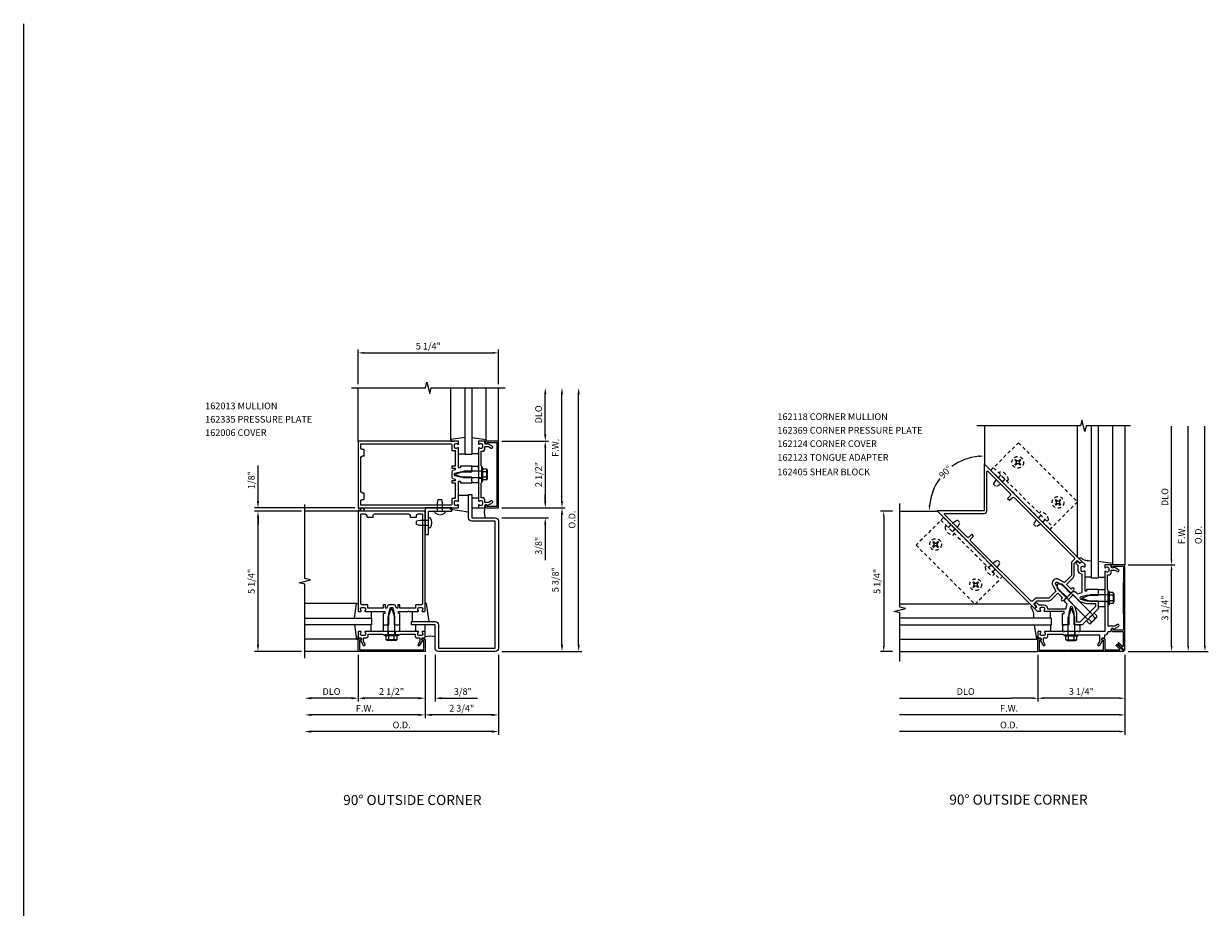
# Model space of a CAD drawing. Extents: x 0 to 103, y 0 to 66.
# Drawn here: x 0 to 44, y 33 to 66 of the extents above; entities that cross this region are included whole.
import ezdxf
from ezdxf.enums import TextEntityAlignment as Align

# ---------------------------------------------------------------- set-up
doc = ezdxf.new("R2010")
doc.units = 0
doc.header["$LTSCALE"] = 0.5
doc.header["$MEASUREMENT"] = 0
doc.linetypes.add('HIDDEN', pattern=[0.375, 0.25, -0.125])
doc.layers.get('0').update_dxf_attribs({"linetype": 'CONTINUOUS'})
doc.layers.get('Defpoints').update_dxf_attribs({"linetype": 'CONTINUOUS'})
for name, color, linetype in [('PART_NUMBERS', 6, 'CONTINUOUS'), ('R-ANNO-DIMS', 3, 'CONTINUOUS'), ('R-SWTS-DET1', 1, 'CONTINUOUS'), ('R-SWTS-DET2', 4, 'CONTINUOUS'), ('R-SWTS-DET3', 5, 'CONTINUOUS')]:
    doc.layers.add(name, color=color, linetype=linetype)
doc.styles.get("Standard").update_dxf_attribs({"font": 'arial.ttf'})
doc.dimstyles.get("Standard").update_dxf_attribs({"dimtxt": 0.18, "dimasz": 0.18, "dimexe": 0.18, "dimexo": 0.0625, "dimgap": 0.09, "dimtad": 0, "dimtih": 1, "dimtoh": 1, "dimdec": 4, "dimzin": 0, "dimdsep": 46, "dimtxsty": 'Standard', "dimcen": 0.09, "dimadec": 0, "dimazin": 0, "dimtfac": 1, "dimtdec": 4, "dimtofl": 0, "dimtmove": 0, "dimatfit": 3, "dimfxl": 1, "dimtolj": 1, "dimtzin": 0, "dimarcsym": 0})

# ---------------------------------------------------------------- blocks, each defined once
blk = doc.blocks.new('*D1')
at = {"layer": 'Defpoints', "color": 0, "linetype": 'ByBlock', "transparency": 16777216}
for p in [(17.769, 53.834), (12.519, 52.531), (17.769, 52.531)]:
    blk.add_point(p, dxfattribs=at)
at = {"layer": 'R-ANNO-DIMS', "color": 0, "linetype": 'ByBlock', "lineweight": -2, "transparency": 16777216}
for p, q in [((12.519, 52.656), (12.519, 53.959)), ((12.719, 53.834), (17.569, 53.834)), ((17.769, 52.656), (17.769, 53.959))]:
    blk.add_line(p, q, dxfattribs=at)
at = {"layer": 'R-ANNO-DIMS', "color": 0, "linetype": 'ByBlock', "transparency": 16777216}
for points in [[(12.719, 53.868), (12.719, 53.801), (12.519, 53.834)], [(17.569, 53.868), (17.569, 53.801), (17.769, 53.834)]]:
    blk.add_solid(points, dxfattribs=at)
at = {"layer": 'R-ANNO-DIMS', "color": 0, "linetype": 'ByBlock', "transparency": 16777216, "insert": (15.144, 54.084), "char_height": 0.25, "attachment_point": 5}
blk.add_mtext('\\A1;5 1/4"', dxfattribs=at)

msp = doc.modelspace()

# ---------------------------------------------------------------- linework, layer by layer
msp.add_line((0, 0), (0, 66.156201))
at = {"layer": 'R-ANNO-DIMS', "linetype": 'ByBlock'}
for p, q in [((19.51863, 50.78052), (19.51863, 52.280525)), ((20.14363, 48.28052), (20.14363, 52.28052)), ((20.76863, 42.90552), (20.76863, 52.28052)), ((42.95708, 46.104378), (42.95708, 51.084042)), ((43.58208, 42.85552), (43.58208, 51.084042)), ((44.20708, 42.85552), (44.20708, 51.084042)), ((17.89363, 50.53052), (19.64363, 50.53052)), ((17.89363, 50.53052), (19.64363, 50.53052)), ((19.51863, 50.28052), (19.51863, 48.28052)), ((8.76863, 48.28052), (8.76863, 49.613854)), ((19.51863, 48.28052), (19.51863, 48.53052)), ((12.39363, 48.03052), (8.64363, 48.03052)), ((10.39363, 47.90552), (8.64363, 47.90552)), ((10.39363, 47.90552), (8.64363, 47.90552)), ((17.893614, 48.03052), (20.268614, 48.03052)), ((17.89363, 48.03052), (19.64363, 48.03052)), ((17.89363, 48.03052), (19.64363, 48.03052)), ((17.89363, 48.03052), (20.26863, 48.03052)), ((32.517426, 47.905528), (32.060041, 47.905528)), ((8.76863, 42.90552), (8.76863, 47.65552)), ((8.76863, 47.65552), (8.76863, 47.40552)), ((17.893614, 47.65552), (19.64363, 47.65552)), ((20.143614, 42.90552), (20.143614, 47.78052)), ((32.185041, 47.705528), (32.185041, 42.854378)), ((19.51863, 47.40552), (19.51863, 46.072187)), ((41.333222, 45.904378), (43.08208, 45.904378)), ((41.333231, 45.904369), (43.08208, 45.904369)), ((42.95708, 42.85552), (42.95708, 45.704369)), ((10.39363, 42.65552), (8.64363, 42.65552)), ((17.893614, 42.65552), (20.268614, 42.65552)), ((17.89363, 42.65552), (20.89363, 42.65552)), ((32.519529, 42.654378), (32.060041, 42.654378)), ((41.33208, 42.65552), (44.33208, 42.65552)), ((41.33208, 42.65552), (43.70708, 42.65552)), ((41.33208, 42.65552), (43.08208, 42.65552)), ((12.51863, 42.53052), (12.51863, 40.78052)), ((12.51863, 42.53052), (12.51863, 40.78052)), ((15.018614, 42.53052), (15.018614, 40.78052)), ((15.01863, 42.53052), (15.01863, 40.15552)), ((15.01863, 42.53052), (15.01863, 40.78052)), ((15.01863, 42.53052), (15.01863, 40.15552)), ((15.393614, 42.53052), (15.393614, 40.78052)), ((17.76863, 42.53052), (17.76863, 39.53052)), ((17.76863, 42.53052), (17.76863, 40.15552)), ((37.958222, 42.529378), (37.958222, 40.78052)), ((37.958231, 42.529369), (37.958231, 40.78052)), ((41.20708, 42.53052), (41.20708, 40.78052)), ((41.20708, 42.53052), (41.20708, 39.53052)), ((41.20708, 42.53052), (41.20708, 40.15552)), ((12.26863, 40.90552), (10.768625, 40.90552)), ((14.76863, 40.90552), (12.76863, 40.90552)), ((14.768614, 40.90552), (14.518614, 40.90552)), ((15.643614, 40.90552), (16.976947, 40.90552)), ((32.779595, 40.90552), (36.957647, 40.90552)), ((37.758222, 40.90552), (36.957647, 40.90552)), ((41.00708, 40.90552), (38.158231, 40.90552)), ((14.76863, 40.28052), (10.76863, 40.28052)), ((17.51863, 40.28052), (15.26863, 40.28052)), ((41.00708, 40.28052), (32.779595, 40.28052)), ((17.51863, 39.65552), (10.76863, 39.65552)), ((41.00708, 39.65552), (32.779595, 39.65552))]:
    msp.add_line(p, q, dxfattribs=at)
for start, end in [(95.5850588, 126.2427437), (143.7572563, 174.4149412)]:
    msp.add_arc((35.942082, 47.920518), 2.052565, start, end, dxfattribs=at)
for points in [[(19.476963, 52.280525), (19.560296, 52.280525), (19.51863, 52.530525)], [(20.101963, 52.28052), (20.185296, 52.28052), (20.14363, 52.53052)], [(20.726963, 52.28052), (20.810296, 52.28052), (20.76863, 52.53052)], [(19.476963, 50.78052), (19.560296, 50.78052), (19.51863, 50.53052)], [(19.476963, 50.28052), (19.560296, 50.28052), (19.51863, 50.53052)], [(35.740695, 49.996633), (35.743943, 49.930045), (35.942082, 49.973083)], [(8.726963, 48.28052), (8.810296, 48.28052), (8.76863, 48.03052)], [(8.726963, 47.65552), (8.810296, 47.65552), (8.76863, 47.90552)], [(8.726963, 47.65552), (8.810296, 47.65552), (8.76863, 47.90552)], [(19.476963, 48.28052), (19.560296, 48.28052), (19.51863, 48.03052)], [(19.476963, 48.28052), (19.560296, 48.28052), (19.51863, 48.03052)], [(20.101947, 47.78052), (20.18528, 47.78052), (20.143614, 48.03052)], [(20.101963, 48.28052), (20.185296, 48.28052), (20.14363, 48.03052)], [(32.151708, 47.705528), (32.218374, 47.705528), (32.185041, 47.905528)], [(33.932555, 48.118657), (33.865967, 48.121905), (33.889517, 47.920518)], [(19.476963, 47.40552), (19.560296, 47.40552), (19.51863, 47.65552)], [(42.923746, 46.104378), (42.990413, 46.104378), (42.95708, 45.904378)], [(42.923746, 45.704369), (42.990413, 45.704369), (42.95708, 45.904369)], [(8.726963, 42.90552), (8.810296, 42.90552), (8.76863, 42.65552)], [(20.101947, 42.90552), (20.18528, 42.90552), (20.143614, 42.65552)], [(20.726963, 42.90552), (20.810296, 42.90552), (20.76863, 42.65552)], [(32.151708, 42.854378), (32.218374, 42.854378), (32.185041, 42.654378)], [(42.923746, 42.85552), (42.990413, 42.85552), (42.95708, 42.65552)], [(43.548746, 42.85552), (43.615413, 42.85552), (43.58208, 42.65552)], [(44.173746, 42.85552), (44.240413, 42.85552), (44.20708, 42.65552)], [(10.768625, 40.947187), (10.768625, 40.863854), (10.518625, 40.90552)], [(12.26863, 40.947187), (12.26863, 40.863854), (12.51863, 40.90552)], [(12.76863, 40.947187), (12.76863, 40.863854), (12.51863, 40.90552)], [(14.768614, 40.947187), (14.768614, 40.863854), (15.018614, 40.90552)], [(14.76863, 40.947187), (14.76863, 40.863854), (15.01863, 40.90552)], [(15.643614, 40.947187), (15.643614, 40.863854), (15.393614, 40.90552)], [(37.758222, 40.938854), (37.758222, 40.872187), (37.958222, 40.90552)], [(38.158231, 40.938854), (38.158231, 40.872187), (37.958231, 40.90552)], [(41.00708, 40.938854), (41.00708, 40.872187), (41.20708, 40.90552)], [(10.76863, 40.322187), (10.76863, 40.238854), (10.51863, 40.28052)], [(14.76863, 40.322187), (14.76863, 40.238854), (15.01863, 40.28052)], [(15.26863, 40.322187), (15.26863, 40.238854), (15.01863, 40.28052)], [(17.51863, 40.322187), (17.51863, 40.238854), (17.76863, 40.28052)], [(41.00708, 40.313854), (41.00708, 40.247187), (41.20708, 40.28052)], [(10.76863, 39.697187), (10.76863, 39.613854), (10.51863, 39.65552)], [(17.51863, 39.697187), (17.51863, 39.613854), (17.76863, 39.65552)], [(41.00708, 39.688854), (41.00708, 39.622187), (41.20708, 39.65552)]]:
    msp.add_solid(points, dxfattribs=at)
at = {"layer": 'R-SWTS-DET1'}
for p, q in [((12.51863, 50.53052), (12.51863, 52.53052)), ((17.76863, 50.53052), (17.76863, 52.53052)), ((35.957072, 51.106596), (35.957072, 49.673295)), ((41.208222, 51.106276), (41.208222, 45.904378)), ((17.01863, 49.53102), (17.01863, 49.59352)), ((17.01863, 49.41352), (17.14363, 49.41352)), ((17.14363, 49.03052), (17.14363, 49.53052)), ((17.01863, 49.14752), (17.14363, 49.14752)), ((17.01863, 48.96752), (17.01863, 49.03002)), ((12.51863, 47.90552), (10.51863, 47.90552)), ((32.786907, 47.905528), (34.189305, 47.905528)), ((40.704212, 45.844388), (40.704212, 45.824388)), ((41.208212, 45.904388), (40.764212, 45.904388)), ((40.784212, 45.824388), (40.784212, 45.854388)), ((40.784212, 45.854388), (41.158212, 45.854388)), ((41.158212, 45.854388), (41.148212, 44.654388)), ((41.208212, 42.711814), (41.208212, 45.904388)), ((40.207072, 44.968528), (40.207072, 44.906028)), ((40.457072, 44.968528), (40.457072, 44.906028)), ((40.458222, 44.787378), (40.583222, 44.787378)), ((40.582072, 44.905528), (40.582072, 44.405528)), ((40.207072, 44.405028), (40.207072, 44.342528)), ((40.457072, 44.405028), (40.457072, 44.342528)), ((40.458222, 44.521378), (40.583222, 44.521378)), ((41.148212, 44.654388), (41.158212, 43.454388)), ((38.894072, 43.655528), (38.956572, 43.655528)), ((39.457572, 43.655528), (39.520072, 43.655528)), ((40.704212, 43.484388), (40.704212, 43.464388)), ((40.784212, 43.454388), (40.784212, 43.484388)), ((41.158212, 43.454388), (40.784212, 43.454388)), ((12.51863, 42.65552), (12.51863, 43.09952)), ((12.59863, 43.07952), (12.56863, 43.07952)), ((12.56863, 43.07952), (12.56863, 42.71552)), ((12.57863, 43.15952), (12.59863, 43.15952)), ((13.51813, 43.40552), (13.45563, 43.40552)), ((14.01863, 43.28052), (13.51863, 43.28052)), ((13.63563, 43.40552), (13.63563, 43.28052)), ((13.90163, 43.40552), (13.90163, 43.28052)), ((14.08163, 43.40552), (14.01913, 43.40552)), ((14.93863, 43.15952), (14.95863, 43.15952)), ((14.96863, 43.07952), (14.93863, 43.07952)), ((14.96863, 42.71552), (14.96863, 43.07952)), ((15.01863, 43.09952), (15.01863, 42.65552)), ((38.894072, 43.405528), (38.956572, 43.405528)), ((39.020482, 43.078218), (39.020482, 43.096923)), ((39.075222, 43.404378), (39.075222, 43.279378)), ((39.341222, 43.404378), (39.341222, 43.279378)), ((39.457572, 43.405528), (39.520072, 43.405528)), ((40.764212, 43.404388), (41.148212, 43.404388)), ((41.148212, 43.404388), (41.148212, 42.856667)), ((12.51863, 42.65552), (10.51863, 42.65552)), ((15.01863, 42.65552), (12.51863, 42.65552)), ((12.56863, 42.71552), (14.96863, 42.71552)), ((32.786587, 42.654378), (37.958222, 42.654378)), ((40.956999, 42.926814), (41.182605, 42.701208)), ((41.122605, 42.846061), (40.999425, 42.969241))]:
    msp.add_line(p, q, dxfattribs=at)
for points in [[(12.26863, 52.53052), (15.037749, 52.53052), (15.090669, 52.742773), (15.19659, 52.317948), (15.24959, 52.53052), (18.01863, 52.53052)], [(41.41958, 51.106276), (39.757999, 51.106276), (39.705078, 50.894024), (39.599158, 51.318848), (39.546237, 51.106596), (35.671237, 51.106596)], [(10.51863, 42.40552), (10.51863, 45.17464), (10.306378, 45.22756), (10.731202, 45.333481), (10.51863, 45.386481), (10.51863, 48.15552)], [(32.786587, 42.276549), (32.786587, 44.104601), (32.574335, 44.157522), (32.999159, 44.263442), (32.786907, 44.316363), (32.786907, 48.191363)]]:
    msp.add_lwpolyline(points, dxfattribs=at)
for points in [[(16.34463, 49.58352), (16.34463, 49.54352, -0.414213562), (16.33463, 49.53352), (16.27863, 49.53352, -0.414213562), (16.26863, 49.54352), (16.26863, 49.89052), (16.25363, 49.90552), (16.26863, 49.92052), (16.26863, 50.27252, 0.669376495), (16.242988, 50.283092, -0.199772927), (16.179138, 50.25652), (16.16863, 50.25652, -0.414213562), (16.11863, 50.30652), (16.11863, 50.39452, -0.414213562), (16.16863, 50.44452), (16.179138, 50.44452, -0.199772927), (16.242988, 50.417949, 0.669376495), (16.26863, 50.42852), (16.26863, 50.51052, 0.414213562), (16.24863, 50.53052), (12.51863, 50.53052), (12.51863, 48.03052), (16.24863, 48.03052, 0.414213562), (16.26863, 48.05052), (16.26863, 48.13252, 0.669376495), (16.242988, 48.143092, -0.199772927), (16.179138, 48.11652), (16.16863, 48.11652, -0.414213562), (16.11863, 48.16652), (16.11863, 48.25452, -0.414213562), (16.16863, 48.30452), (16.179138, 48.30452, -0.199772927), (16.242988, 48.277949, 0.669376495), (16.26863, 48.28852), (16.26863, 48.64052), (16.25363, 48.65552), (16.26863, 48.67052), (16.26863, 49.01752, -0.414213562), (16.27863, 49.02752), (16.33463, 49.02752, -0.414213562), (16.34463, 49.01752), (16.34463, 48.97752, 0.414213562), (16.35463, 48.96752), (16.76863, 48.96752), (16.76863, 49.00752), (16.78363, 49.02252), (16.76863, 49.03752), (16.76863, 49.11052), (16.78363, 49.12552), (16.76863, 49.14052), (16.76863, 49.18052), (16.33863, 49.18052), (16.140865, 49.233511, -0.339454259), (16.11863, 49.262489), (16.11863, 49.298552, -0.339454259), (16.140865, 49.32753), (16.33863, 49.38052), (16.76863, 49.38052), (16.76863, 49.42052), (16.78363, 49.43552), (16.76863, 49.45052), (16.76863, 49.52352), (16.78363, 49.53852), (16.76863, 49.55352), (16.76863, 49.59352), (16.35463, 49.59352, 0.414213562)], [(16.01863, 48.98752, 0.414213562), (16.03863, 48.96752), (16.14363, 48.96752), (16.14363, 48.38552), (16.03863, 48.38552, 0.414213562), (16.01863, 48.36552), (16.01863, 48.16052, -0.414213562), (15.98863, 48.13052), (12.61863, 48.13052), (12.61863, 48.29052, -0.414213562), (12.67863, 48.35052), (12.73863, 48.35052), (12.73863, 48.58552), (12.67863, 48.58552, -0.414213562), (12.61863, 48.64552), (12.61863, 49.91552, -0.414213562), (12.67863, 49.97552), (12.73863, 49.97552), (12.73863, 50.21052), (12.67863, 50.21052, -0.414213562), (12.61863, 50.27052), (12.61863, 50.43052), (15.98863, 50.43052, -0.414213562), (16.01863, 50.40052), (16.01863, 50.19552, 0.414213562), (16.03863, 50.17552), (16.14363, 50.17552), (16.14363, 49.59352), (16.03863, 49.59352, 0.414213562), (16.01863, 49.57352), (16.01863, 49.53352, 0.414213562), (16.03863, 49.51352), (16.14363, 49.51352), (16.14363, 49.45768), (16.092748, 49.444046, 0.339454259), (16.01863, 49.347454), (16.01863, 49.213587, 0.339454259), (16.092748, 49.116995), (16.14363, 49.103361), (16.14363, 49.04752), (16.03863, 49.04752, 0.414213562), (16.01863, 49.02752)], [(17.25463, 50.21652), (17.25463, 50.33052), (17.389454, 50.33052), (17.49463, 50.269797, 1), (17.53463, 50.339079), (17.352001, 50.44452, -0.849090459), (17.25463, 50.46052), (17.25463, 50.50052, 0.414213562), (17.22463, 50.53052), (17.03863, 50.53052, 0.414213562), (17.01863, 50.51052), (17.01863, 50.42852, 0.669376495), (17.044271, 50.417949, -0.199772927), (17.108121, 50.44452), (17.11863, 50.44452, -0.414213562), (17.16863, 50.39452), (17.16863, 50.30652, -0.414213562), (17.11863, 50.25652), (17.108121, 50.25652, -0.199772927), (17.044271, 50.283092, 0.669376495), (17.01863, 50.27252), (17.01863, 49.50552), (17.00363, 49.49052), (17.01863, 49.47552), (17.01863, 49.08552), (17.00363, 49.07052), (17.01863, 49.05552), (17.01863, 48.28852, 0.669376495), (17.044271, 48.277949, -0.199772927), (17.108121, 48.30452), (17.11863, 48.30452, -0.414213562), (17.16863, 48.25452), (17.16863, 48.16652, -0.414213562), (17.11863, 48.11652), (17.108121, 48.11652, -0.199772927), (17.044271, 48.143092, 0.669376495), (17.01863, 48.13252), (17.01863, 48.05052, 0.414213562), (17.03863, 48.03052), (17.22463, 48.03052, 0.414213562), (17.25463, 48.06052), (17.25463, 48.10052, -0.849090459), (17.352001, 48.11652), (17.53463, 48.221961, 1), (17.49463, 48.291243), (17.389454, 48.23052), (17.25463, 48.23052), (17.25463, 48.34452, 0.414213562), (17.19463, 48.40452), (17.11863, 48.40452), (17.11863, 48.95552), (17.14363, 48.98052), (17.14363, 49.26552), (17.12863, 49.28052), (17.14363, 49.29552), (17.14363, 49.58052), (17.11863, 49.60552), (17.11863, 50.15652), (17.19463, 50.15652, 0.414213562)], [(17.70863, 48.08052), (17.34463, 48.08052), (17.34463, 48.11052, 1), (17.26463, 48.11052), (17.26463, 48.09052, 0.414213562), (17.32463, 48.03052), (17.76863, 48.03052), (17.76863, 50.53052), (17.32463, 50.53052, 0.414213562), (17.26463, 50.47052), (17.26463, 50.45052, 1), (17.34463, 50.45052), (17.34463, 50.48052), (17.70863, 50.48052)], [(37.833239, 44.261594), (37.882737, 44.311091, 0.414213562), (37.882737, 44.353518), (37.797884, 44.438371), (37.910016, 44.550503), (38.369226, 44.550503, 0.198912367), (38.439937, 44.579792), (38.702274, 44.842128), (38.876222, 44.66818), (38.840866, 44.632825, 1), (38.911577, 44.562114), (39.035321, 44.685858), (38.731265, 44.989914), (38.618362, 45.185468, -0.767326988), (38.677132, 45.244238), (38.872686, 45.131335), (39.176742, 44.827279), (39.300486, 44.951023, 1), (39.229775, 45.021734), (39.19442, 44.986378), (39.020472, 45.160327), (39.282808, 45.422663, 0.198912367), (39.312098, 45.493374), (39.312098, 45.952584), (39.42423, 46.064716), (39.509082, 45.979863, 0.414213562), (39.551509, 45.979863), (39.601006, 46.029361), (35.959143, 49.671224, 0.668178638), (35.942072, 49.664153), (35.942072, 47.920528), (34.198447, 47.920528, 0.668178638), (34.191376, 47.903457)], [(37.684747, 44.551508), (35.450289, 46.785965, -0.414213563), (35.450289, 46.870818), (35.549284, 46.969813), (35.478574, 47.040523), (35.379579, 46.941529, -0.414213562), (35.294726, 46.941529), (34.46694, 47.769315, -0.668178638), (34.488153, 47.820528), (35.942072, 47.820528, 0.414213562), (36.042072, 47.920528), (36.042072, 49.374447, -0.668178638), (36.093285, 49.39566), (36.921072, 48.567874, -0.414213563), (36.921072, 48.483021), (36.822077, 48.384026), (36.892787, 48.313316), (36.991782, 48.412311, -0.414213562), (37.076635, 48.412311), (39.311092, 46.177853, -0.414213563), (39.311092, 46.093), (39.212098, 45.994005), (39.212098, 45.493374), (38.949847, 45.231124), (38.739632, 45.352492, 0.767326988), (38.510109, 45.122968), (38.631476, 44.912753), (38.369226, 44.650503), (37.868595, 44.650503), (37.7696, 44.551508, -0.414213563)], [(16.76863, 48.53052), (16.76863, 47.65552), (17.643614, 47.65552, -0.414213562), (17.768614, 47.53052), (17.768614, 42.78052, -0.414213562), (17.643614, 42.65552), (15.518614, 42.65552, -0.414213562), (15.393614, 42.78052), (15.393614, 43.655505), (14.51863, 43.655505), (14.51863, 43.780505), (15.393614, 43.780505, -0.414213562), (15.518614, 43.655505), (15.518614, 42.78052), (17.643614, 42.78052), (17.643614, 47.53052), (16.76863, 47.53052, -0.414213562), (16.64363, 47.65552), (16.64363, 48.53052)], [(14.07163, 44.07952), (14.03163, 44.07952, -0.414213562), (14.02163, 44.08952), (14.02163, 44.14552, -0.414213562), (14.03163, 44.15552), (14.37863, 44.15552), (14.39363, 44.17052), (14.40863, 44.15552), (14.76063, 44.15552, 0.669376495), (14.771201, 44.181162, -0.199772927), (14.74463, 44.245012), (14.74463, 44.25552, -0.414213562), (14.79463, 44.30552), (14.88263, 44.30552, -0.414213562), (14.93263, 44.25552), (14.93263, 44.245012, -0.199772927), (14.906058, 44.181162, 0.669376495), (14.91663, 44.15552), (14.99863, 44.15552, 0.414213562), (15.01863, 44.17552), (15.01863, 47.90552), (12.51863, 47.90552), (12.51863, 44.17552, 0.414213562), (12.53863, 44.15552), (12.62063, 44.15552, 0.669376495), (12.631201, 44.181162, -0.199772927), (12.60463, 44.245012), (12.60463, 44.25552, -0.414213562), (12.65463, 44.30552), (12.74263, 44.30552, -0.414213562), (12.79263, 44.25552), (12.79263, 44.245012, -0.199772927), (12.766058, 44.181162, 0.669376495), (12.77663, 44.15552), (13.12863, 44.15552), (13.14363, 44.17052), (13.15863, 44.15552), (13.50563, 44.15552, -0.414213562), (13.51563, 44.14552), (13.51563, 44.08952, -0.414213562), (13.50563, 44.07952), (13.46563, 44.07952, 0.414213562), (13.45563, 44.06952), (13.45563, 43.65552), (13.49563, 43.65552), (13.51063, 43.64052), (13.52563, 43.65552), (13.59863, 43.65552), (13.61363, 43.64052), (13.62863, 43.65552), (13.66863, 43.65552), (13.66863, 44.08552), (13.721621, 44.283285, -0.339454259), (13.750598, 44.30552), (13.786661, 44.30552, -0.339454259), (13.815639, 44.283285), (13.86863, 44.08552), (13.86863, 43.65552), (13.90863, 43.65552), (13.92363, 43.64052), (13.93863, 43.65552), (14.01163, 43.65552), (14.02663, 43.64052), (14.04163, 43.65552), (14.08163, 43.65552), (14.08163, 44.06952, 0.414213562)], [(13.47563, 44.40552, 0.414213562), (13.45563, 44.38552), (13.45563, 44.28052), (12.87363, 44.28052), (12.87363, 44.38552, 0.414213562), (12.85363, 44.40552), (12.64863, 44.40552, -0.414213562), (12.61863, 44.43552), (12.61863, 47.80552), (12.77863, 47.80552, -0.414213562), (12.83863, 47.74552), (12.83863, 47.68552), (13.07363, 47.68552), (13.07363, 47.74552, -0.414213562), (13.13363, 47.80552), (14.40363, 47.80552, -0.414213562), (14.46363, 47.74552), (14.46363, 47.68552), (14.69863, 47.68552), (14.69863, 47.74552, -0.414213562), (14.75863, 47.80552), (14.91863, 47.80552), (14.91863, 44.43552, -0.414213562), (14.88863, 44.40552), (14.68363, 44.40552, 0.414213562), (14.66363, 44.38552), (14.66363, 44.28052), (14.08163, 44.28052), (14.08163, 44.38552, 0.414213562), (14.06163, 44.40552), (14.02163, 44.40552, 0.414213562), (14.00163, 44.38552), (14.00163, 44.28052), (13.945789, 44.28052), (13.932155, 44.331402, 0.339454259), (13.835563, 44.40552), (13.701697, 44.40552, 0.339454259), (13.605104, 44.331402), (13.59147, 44.28052), (13.53563, 44.28052), (13.53563, 44.38552, 0.414213562), (13.51563, 44.40552)], [(40.222072, 44.500528), (40.207072, 44.485528), (40.207072, 44.412528), (40.222072, 44.397528), (40.207072, 44.382528), (40.207072, 44.296325, -0.198912367), (40.166067, 44.19733), (39.936882, 43.968145), (39.894456, 43.968145), (39.894456, 43.925718), (39.66527, 43.696533, -0.198912367), (39.566275, 43.655528), (39.480072, 43.655528), (39.465072, 43.640528), (39.450072, 43.655528), (39.377072, 43.655528), (39.362072, 43.640528), (39.347072, 43.655528), (39.307072, 43.655528), (39.307072, 44.085528), (39.248629, 44.30364, 0.767326988), (39.165515, 44.30364), (39.107072, 44.085528), (39.107072, 43.655528), (39.067072, 43.655528), (39.052072, 43.640528), (39.037072, 43.655528), (38.964072, 43.655528), (38.949072, 43.640528), (38.934072, 43.655528), (38.877072, 43.655528), (38.877072, 44.069528, -0.414213562), (38.887072, 44.079528), (38.926305, 44.079528, 0.414213562), (38.936305, 44.089528), (38.936305, 44.145528, 0.414213562), (38.926305, 44.155528), (38.197305, 44.155528, -0.669376495), (38.186734, 44.181169, 0.199772927), (38.213305, 44.245019), (38.213305, 44.255528, 0.414213562), (38.163305, 44.305528), (38.075305, 44.305528, 0.414213562), (38.025305, 44.255528), (38.025305, 44.245019, 0.199772927), (38.051877, 44.181169, -0.669376495), (38.041305, 44.155528), (37.939305, 44.155528), (37.833239, 44.261594), (37.911021, 44.339376), (37.861524, 44.388873, -1), (37.932234, 44.459584), (37.98629, 44.405528), (38.163305, 44.405528, -0.414213562), (38.313305, 44.255528), (38.997332, 44.255528), (39.043999, 44.429692), (38.985823, 44.487868, -0.414213561), (38.985823, 44.629289), (39.233311, 44.876777, -0.414213562), (39.374732, 44.876777), (39.432908, 44.818601), (39.607072, 44.865268), (39.607072, 45.549295, -0.414213562), (39.457072, 45.699295), (39.457072, 45.87631), (39.403016, 45.930366, -1), (39.473727, 46.001076), (39.523224, 45.951579), (39.601006, 46.029361), (39.707072, 45.923295), (39.707072, 45.821295, -0.669376495), (39.681431, 45.810723, 0.199772927), (39.617581, 45.837295), (39.607072, 45.837295, 0.414213562), (39.557072, 45.787295), (39.557072, 45.699295, 0.414213562), (39.607072, 45.649295), (39.617581, 45.649295, 0.199772927), (39.681431, 45.675866, -0.669376495), (39.707072, 45.665295), (39.707072, 44.936295, 0.414213562), (39.717072, 44.926295), (39.773072, 44.926295, 0.414213562), (39.783072, 44.936295), (39.783072, 44.975528, -0.414213562), (39.793072, 44.985528), (40.207072, 44.985528), (40.207072, 44.928528), (40.222072, 44.913528), (40.207072, 44.898528), (40.207072, 44.825528), (40.222072, 44.810528), (40.207072, 44.795528), (40.207072, 44.755528), (39.777072, 44.755528), (39.55896, 44.697085, 0.767326988), (39.55896, 44.613971), (39.777072, 44.555528), (40.207072, 44.555528), (40.207072, 44.515528)], [(40.608222, 45.768378), (40.608222, 45.680378, -0.414213562), (40.558222, 45.630378), (40.547713, 45.630378, -0.199772927), (40.483863, 45.65695, 0.669376495), (40.458222, 45.646378), (40.458222, 44.879378), (40.443222, 44.864378), (40.458222, 44.849378), (40.458222, 44.459378), (40.443222, 44.444378), (40.458222, 44.429378), (40.458222, 43.404378), (39.433222, 43.404378), (39.418222, 43.419378), (39.403222, 43.404378), (39.013222, 43.404378), (38.998222, 43.419378), (38.983222, 43.404378), (38.216222, 43.404378, 0.669376495), (38.20565, 43.378737, -0.199772927), (38.232222, 43.314887), (38.232222, 43.304378, -0.414213562), (38.182222, 43.254378), (38.094222, 43.254378, -0.414213562), (38.044222, 43.304378), (38.044222, 43.314887, -0.199772927), (38.070793, 43.378737, 0.669376495), (38.060222, 43.404378), (37.978222, 43.404378, 0.414213562), (37.958222, 43.384378), (37.958222, 43.198378, 0.414213562), (37.988222, 43.168378), (38.028222, 43.168378, -0.849090459), (38.044222, 43.071008), (38.149663, 42.888378, 1), (38.218945, 42.928378), (38.158222, 43.033554), (38.158222, 43.168378), (38.272222, 43.168378, 0.414213562), (38.332222, 43.228378), (38.332222, 43.304378), (38.883222, 43.304378), (38.908222, 43.279378), (39.193222, 43.279378), (39.208222, 43.294378), (39.223222, 43.279378), (40.258222, 43.279378), (40.258222, 43.033554), (40.197499, 42.928378, 1), (40.266781, 42.888378), (40.372222, 43.071008, -0.849090459), (40.388222, 43.168378), (40.428222, 43.168378, 0.414213562), (40.458222, 43.198378), (40.458222, 43.279378, 0.414213562), (40.583222, 43.404378), (40.664222, 43.404378, 0.414213562), (40.694222, 43.434378), (40.694222, 43.474378, -0.849090459), (40.791592, 43.490378), (40.974222, 43.595819, 1), (40.934222, 43.665101), (40.829046, 43.604378), (40.583222, 43.604378), (40.583222, 44.639378), (40.568222, 44.654378), (40.583222, 44.669378), (40.583222, 44.954378), (40.558222, 44.979378), (40.558222, 45.530378), (40.634222, 45.530378, 0.414213562), (40.694222, 45.590378), (40.694222, 45.704378), (40.829046, 45.704378), (40.934222, 45.643655, 1), (40.974222, 45.712937), (40.791592, 45.818378, -0.849090459), (40.694222, 45.834378), (40.694222, 45.874378, 0.414213562), (40.664222, 45.904378), (40.478222, 45.904378, 0.414213562), (40.458222, 45.884378), (40.458222, 45.802378, 0.669376495), (40.483863, 45.791807, -0.199772927), (40.547713, 45.818378), (40.558222, 45.818378, -0.414213562)], [(14.70463, 43.16952), (14.81863, 43.16952), (14.81863, 43.034696), (14.757907, 42.92952, 1), (14.827189, 42.88952), (14.93263, 43.07215, -0.849090459), (14.94863, 43.16952), (14.98863, 43.16952, 0.414213562), (15.01863, 43.19952), (15.01863, 43.38552, 0.414213562), (14.99863, 43.40552), (14.91663, 43.40552, 0.669376495), (14.906058, 43.379879, -0.199772927), (14.93263, 43.316029), (14.93263, 43.30552, -0.414213562), (14.88263, 43.25552), (14.79463, 43.25552, -0.414213562), (14.74463, 43.30552), (14.74463, 43.316029, -0.199772927), (14.771201, 43.379879, 0.669376495), (14.76063, 43.40552), (13.99363, 43.40552), (13.97863, 43.42052), (13.96363, 43.40552), (13.57363, 43.40552), (13.55863, 43.42052), (13.54363, 43.40552), (12.77663, 43.40552, 0.669376495), (12.766058, 43.379879, -0.199772927), (12.79263, 43.316029), (12.79263, 43.30552, -0.414213562), (12.74263, 43.25552), (12.65463, 43.25552, -0.414213562), (12.60463, 43.30552), (12.60463, 43.316029, -0.199772927), (12.631201, 43.379879, 0.669376495), (12.62063, 43.40552), (12.53863, 43.40552, 0.414213562), (12.51863, 43.38552), (12.51863, 43.19952, 0.414213562), (12.54863, 43.16952), (12.58863, 43.16952, -0.849090459), (12.60463, 43.07215), (12.710071, 42.88952, 1), (12.779353, 42.92952), (12.71863, 43.034696), (12.71863, 43.16952), (12.83263, 43.16952, 0.414213562), (12.89263, 43.22952), (12.89263, 43.30552), (13.44363, 43.30552), (13.46863, 43.28052), (13.75363, 43.28052), (13.76863, 43.29552), (13.78363, 43.28052), (14.06863, 43.28052), (14.09363, 43.30552), (14.64463, 43.30552), (14.64463, 43.22952, 0.414213562)], [(38.038212, 43.158388, -1), (38.038212, 43.078388), (38.008212, 43.078388), (38.008212, 42.704388), (39.208212, 42.714388), (40.408212, 42.704388), (40.408212, 43.078388), (40.378212, 43.078388, -1), (40.378212, 43.158388), (40.398212, 43.158388, -0.414213562), (40.458212, 43.098388), (40.458212, 42.714388), (41.005933, 42.714388, 0.668178638), (41.016539, 42.739995), (40.893359, 42.863175, -1), (40.935786, 42.905601), (41.161392, 42.679995, -0.668178638), (41.150786, 42.654388), (37.958212, 42.654388), (37.958212, 43.098388, -0.414213562), (38.018212, 43.158388)]]:
    msp.add_lwpolyline(points, format="xyb", close=True, dxfattribs=at)
msp.add_lwpolyline([(39.407072, 44.098693), (39.341166, 44.344657), (39.091889, 44.593934), (39.268666, 44.770711), (39.517943, 44.521434), (39.763907, 44.455528), (40.107072, 44.455528), (40.107072, 44.336325), (39.526275, 43.755528), (39.407072, 43.755528)], close=True, dxfattribs=at)
for centre, radius, start, end in [((40.764212, 45.844388), 0.06, 90, 180), ((40.744212, 45.824388), 0.04, 180, 0), ((40.744212, 43.484388), 0.04, 360, 180), ((40.764212, 43.464388), 0.06, 180, 270), ((12.57863, 43.09952), 0.06, 90, 180), ((12.59863, 43.11952), 0.04, 270, 90), ((14.93863, 43.11952), 0.04, 90, 270), ((14.95863, 43.09952), 0.06, 0, 90), ((40.978212, 42.948028), 0.03, 45, 225), ((41.133212, 42.856667), 0.015, 225, 0), ((41.193212, 42.711814), 0.015, 225, 0)]:
    msp.add_arc(centre, radius, start, end, dxfattribs=at)
at = {"layer": 'R-SWTS-DET2'}
for p, q in [((15.978875, 50.590906), (15.978875, 52.53052)), ((17.308385, 50.590906), (17.308385, 52.53052)), ((39.418467, 51.106596), (39.418467, 46.2119)), ((40.747977, 51.106276), (40.747977, 45.947399)), ((16.518875, 50.667442), (15.978875, 50.590906)), ((15.978875, 50.590906), (15.978875, 50.530906)), ((16.768385, 50.667442), (17.308385, 50.590906)), ((17.308385, 50.590906), (17.308385, 50.530906)), ((15.978875, 50.530906), (16.094506, 50.530906)), ((17.308385, 50.530906), (17.192754, 50.530906)), ((16.268875, 50.050906), (16.518875, 50.050906)), ((17.018385, 50.050906), (16.768385, 50.050906)), ((16.47863, 49.40591), (16.14363, 49.28052)), ((16.14363, 49.28052), (16.47863, 49.15514)), ((17.14363, 49.40591), (16.47863, 49.40591)), ((16.76863, 49.59352), (17.01863, 49.59352)), ((17.18363, 49.53052), (17.14363, 49.53052)), ((17.18363, 49.03052), (17.18363, 49.53052)), ((17.32331, 49.48344), (17.18363, 49.48344)), ((17.32331, 49.381985), (17.18363, 49.381985)), ((17.327235, 49.09393), (17.327235, 49.46712)), ((17.34594, 49.46712), (17.327235, 49.46712)), ((17.358235, 49.12834), (17.358235, 49.432715)), ((17.14363, 49.15514), (16.47863, 49.15514)), ((17.01863, 48.96752), (16.76863, 48.96752)), ((17.18363, 49.03052), (17.14363, 49.03052)), ((17.32331, 49.179065), (17.18363, 49.179065)), ((17.32331, 49.07761), (17.18363, 49.07761)), ((17.34594, 49.09393), (17.327235, 49.09393)), ((15.48613, 48.21802), (15.51613, 48.34302)), ((15.51613, 48.34302), (15.64613, 48.34302)), ((15.67613, 48.21802), (15.64613, 48.34302)), ((16.26863, 48.51052), (16.64363, 48.51052)), ((17.018866, 48.390913), (16.768866, 48.390913)), ((15.39463, 47.839021), (15.39463, 47.90552)), ((15.48613, 47.90552), (15.48613, 48.21802)), ((15.67613, 47.90552), (15.67613, 48.21802)), ((15.76763, 47.839021), (15.76763, 47.90552)), ((15.97863, 47.97052), (15.97863, 48.03052)), ((16.64363, 47.876268), (15.97863, 47.97052)), ((16.768866, 48.030913), (17.018866, 48.030913)), ((14.83113, 47.56302), (14.70613, 47.53302)), ((14.70613, 47.40302), (14.70613, 47.53302)), ((15.14363, 47.56302), (14.83113, 47.56302)), ((15.21013, 47.65452), (15.14363, 47.65452)), ((14.83113, 47.373021), (14.70613, 47.403021)), ((15.14363, 47.37302), (14.83113, 47.37302)), ((15.21013, 47.28152), (15.14363, 47.28152)), ((39.535533, 46.176922), (39.505205, 46.125159)), ((40.207977, 46.0413), (40.747977, 45.964764)), ((40.747977, 45.904764), (40.632346, 45.904764)), ((40.747977, 45.964764), (40.747977, 45.904764)), ((39.707047, 45.443316), (39.957047, 45.443316)), ((40.457977, 45.424764), (40.207977, 45.424764)), ((38.67823, 45.184368), (38.85555, 45.184368)), ((38.678232, 45.18437), (38.678233, 45.00705)), ((39.827008, 43.858271), (38.678233, 45.007046)), ((40.004329, 44.035591), (38.855552, 45.184367)), ((39.582072, 44.655528), (39.917072, 44.780908)), ((40.582072, 44.780908), (39.917072, 44.780908)), ((40.457072, 44.968528), (40.207072, 44.968528)), ((40.622072, 44.905528), (40.582072, 44.905528)), ((40.622072, 44.905528), (40.622072, 44.405528)), ((40.761752, 44.858438), (40.622072, 44.858438)), ((40.765677, 44.842118), (40.765677, 44.468928)), ((40.784382, 44.842118), (40.765677, 44.842118)), ((40.796677, 44.807708), (40.796677, 44.503333)), ((12.458244, 44.445275), (10.51863, 44.445275)), ((12.381709, 43.905275), (12.458244, 44.445275)), ((12.458244, 44.445275), (12.518244, 44.445275)), ((12.518244, 44.445275), (12.518244, 44.329645)), ((15.07863, 44.44552), (15.01863, 44.44552)), ((15.172882, 43.78052), (15.07863, 44.44552)), ((32.786907, 44.444133), (37.6507, 44.444133)), ((37.685678, 44.327067), (37.737442, 44.357395)), ((39.917072, 44.530138), (39.582072, 44.655528)), ((40.582072, 44.530138), (39.917072, 44.530138)), ((40.207072, 44.342528), (40.457072, 44.342528)), ((40.622072, 44.405528), (40.582072, 44.405528)), ((40.761752, 44.756983), (40.622072, 44.756983)), ((40.761752, 44.554063), (40.622072, 44.554063)), ((40.761752, 44.452608), (40.622072, 44.452608)), ((40.784382, 44.468928), (40.765677, 44.468928)), ((12.998244, 44.155275), (12.998244, 43.905275)), ((13.64324, 43.94552), (13.76863, 44.28052)), ((13.64324, 43.28052), (13.64324, 43.94552)), ((13.76863, 44.28052), (13.89401, 43.94552)), ((13.89401, 43.28052), (13.89401, 43.94552)), ((14.53863, 44.15552), (14.53863, 43.78052)), ((38.419284, 44.155553), (38.419284, 43.905553)), ((39.207072, 44.280528), (39.081692, 43.945528)), ((39.081692, 43.280528), (39.081692, 43.945528)), ((39.332462, 43.945528), (39.207072, 44.280528)), ((39.332462, 43.280528), (39.332462, 43.945528)), ((39.932005, 43.708781), (40.153819, 43.930595)), ((40.091402, 43.919074), (39.989607, 44.020869)), ((40.16534, 43.993013), (40.063545, 44.094808)), ((12.381709, 43.655766), (12.458244, 43.115766)), ((12.998244, 43.405766), (12.998244, 43.655766)), ((13.45563, 43.65552), (13.45563, 43.40552)), ((14.08163, 43.40552), (14.08163, 43.65552)), ((14.659023, 43.655284), (14.659023, 43.405284)), ((15.019023, 43.405284), (15.019023, 43.655284)), ((37.821301, 43.654624), (37.897836, 43.114624)), ((38.437836, 43.404624), (38.437836, 43.654624)), ((38.894072, 43.405528), (38.894072, 43.655528)), ((39.520072, 43.655528), (39.520072, 43.405528)), ((39.869587, 43.69726), (39.767793, 43.799055)), ((39.943526, 43.771199), (39.841731, 43.872993)), ((12.458244, 43.115766), (10.51863, 43.115766)), ((12.458244, 43.115766), (12.518244, 43.115766)), ((12.518244, 43.115766), (12.518244, 43.231396)), ((13.51863, 43.24052), (13.51863, 43.28052)), ((14.01863, 43.24052), (13.51863, 43.24052)), ((13.56571, 43.10084), (13.56571, 43.24052)), ((13.95522, 43.096915), (13.58203, 43.096915)), ((13.58203, 43.07821), (13.58203, 43.096915)), ((13.92081, 43.065915), (13.616435, 43.065915)), ((13.667165, 43.10084), (13.667165, 43.24052)), ((13.870085, 43.10084), (13.870085, 43.24052)), ((13.95522, 43.07821), (13.95522, 43.096915)), ((13.97154, 43.10084), (13.97154, 43.24052)), ((14.01863, 43.24052), (14.01863, 43.28052)), ((32.786587, 43.114624), (37.915201, 43.114624)), ((37.897836, 43.114624), (37.957836, 43.114624)), ((37.957836, 43.114624), (37.957836, 43.230254)), ((38.957072, 43.280528), (39.457072, 43.280528)), ((38.957072, 43.240528), (38.957072, 43.280528)), ((38.957072, 43.240528), (39.457072, 43.240528)), ((39.004162, 43.100848), (39.004162, 43.240528)), ((39.020482, 43.096923), (39.393672, 43.096923)), ((39.054892, 43.065923), (39.359267, 43.065923)), ((39.105617, 43.100848), (39.105617, 43.240528)), ((39.308537, 43.100848), (39.308537, 43.240528)), ((39.393672, 43.078218), (39.393672, 43.096923)), ((39.409992, 43.100848), (39.409992, 43.240528)), ((39.457072, 43.240528), (39.457072, 43.280528))]:
    msp.add_line(p, q, dxfattribs=at)
at = {"layer": 'R-SWTS-DET2', "linetype": 'HIDDEN'}
for p, q in [((36.19415, 49.436213), (37.226526, 50.468589)), ((37.226526, 50.468589), (39.436235, 48.25888)), ((37.120817, 49.845278), (37.096069, 49.820529)), ((37.096069, 49.820529), (37.13107, 49.785527)), ((37.13107, 49.690775), (37.096069, 49.655773)), ((37.096069, 49.655773), (37.120817, 49.631025)), ((37.120817, 49.845278), (37.155819, 49.810276)), ((37.155819, 49.666026), (37.120817, 49.631025)), ((37.285573, 49.845278), (37.250571, 49.810276)), ((37.250571, 49.666026), (37.285573, 49.631025)), ((37.310322, 49.820529), (37.27532, 49.785527)), ((37.27532, 49.690775), (37.310322, 49.655773)), ((37.285573, 49.845278), (37.310322, 49.820529)), ((37.310322, 49.655773), (37.285573, 49.631025)), ((36.19415, 49.436213), (38.403859, 47.226504)), ((36.293145, 49.535208), (38.502854, 47.325499)), ((36.570335, 49.258026), (36.362093, 49.049784)), ((36.566088, 49.262265), (36.467093, 49.16327)), ((36.549829, 49.385305), (36.496442, 49.331918)), ((36.283603, 48.926039), (36.391083, 48.818559)), ((36.362094, 49.049785), (36.283604, 48.926041)), ((36.514829, 48.89705), (36.391085, 48.81856)), ((36.72307, 49.105291), (36.514828, 48.897049)), ((36.727309, 49.101044), (36.628314, 49.002049)), ((36.850349, 49.084785), (36.796963, 49.031398)), ((38.623419, 48.342676), (38.598671, 48.317927)), ((38.623419, 48.342676), (38.658421, 48.307674)), ((38.788175, 48.342676), (38.753173, 48.307674)), ((38.788175, 48.342676), (38.812924, 48.317927)), ((38.052431, 47.882703), (37.999044, 47.829317)), ((39.436235, 48.25888), (38.403859, 47.226504)), ((38.598671, 48.317927), (38.633672, 48.282926)), ((38.633672, 48.188173), (38.598671, 48.153172)), ((38.598671, 48.153172), (38.623419, 48.128423)), ((38.658421, 48.163425), (38.623419, 48.128423)), ((38.753173, 48.163425), (38.788175, 48.128423)), ((38.812924, 48.317927), (38.777922, 48.282926)), ((38.777922, 48.188173), (38.812924, 48.153172)), ((38.812924, 48.153172), (38.788175, 48.128423)), ((34.327392, 47.569455), (36.537101, 45.359746)), ((34.426387, 47.66845), (36.636096, 45.458741)), ((34.604578, 47.292269), (34.81282, 47.500511)), ((34.812819, 47.50051), (34.936563, 47.579)), ((34.936565, 47.579001), (35.044045, 47.471521)), ((34.965554, 47.347775), (35.044044, 47.471519)), ((37.864695, 47.547183), (37.786206, 47.423439)), ((38.072937, 47.755424), (37.864694, 47.547182)), ((38.06869, 47.759663), (37.969695, 47.660668)), ((38.225672, 47.602689), (38.01743, 47.394447)), ((38.229911, 47.598443), (38.130916, 47.499448)), ((38.352951, 47.582183), (38.299564, 47.528796)), ((34.477299, 47.312775), (34.530685, 47.366162)), ((34.600335, 47.296512), (34.69933, 47.395507)), ((34.757313, 47.139534), (34.965555, 47.347776)), ((34.761556, 47.135291), (34.860551, 47.234286)), ((34.777819, 47.012255), (34.831206, 47.065641)), ((37.786205, 47.423437), (37.893685, 47.315957)), ((38.017431, 47.394448), (37.893687, 47.315958)), ((34.017326, 46.741786), (34.042075, 46.766535)), ((34.017326, 46.741786), (34.052328, 46.706785)), ((34.017326, 46.577031), (34.052328, 46.612032)), ((34.017326, 46.577031), (34.042075, 46.552282)), ((34.042075, 46.766535), (34.077076, 46.731533)), ((34.042075, 46.552282), (34.077076, 46.587284)), ((34.171829, 46.731533), (34.20683, 46.766535)), ((34.171829, 46.587284), (34.20683, 46.552282)), ((34.196577, 46.706785), (34.231579, 46.741786)), ((34.196577, 46.612032), (34.231579, 46.577031)), ((34.20683, 46.766535), (34.231579, 46.741786)), ((34.20683, 46.552282), (34.231579, 46.577031)), ((35.979901, 45.810173), (36.033287, 45.86356)), ((36.102937, 45.79391), (36.201932, 45.892905)), ((36.10718, 45.789667), (36.315422, 45.997909)), ((36.259915, 45.636932), (36.468157, 45.845174)), ((36.264158, 45.632689), (36.363153, 45.731684)), ((36.315421, 45.997908), (36.439165, 46.076398)), ((36.439167, 46.076399), (36.546647, 45.968919)), ((36.468156, 45.845173), (36.546646, 45.968917)), ((35.519928, 45.239184), (35.544676, 45.263933)), ((35.519928, 45.239184), (35.554929, 45.204183)), ((35.544676, 45.263933), (35.579678, 45.228931)), ((35.67443, 45.228931), (35.709432, 45.263933)), ((35.699179, 45.204183), (35.734181, 45.239184)), ((35.709432, 45.263933), (35.734181, 45.239184)), ((36.280421, 45.509653), (36.333808, 45.563039)), ((35.519928, 45.074429), (35.554929, 45.10943)), ((35.519928, 45.074429), (35.544676, 45.04968)), ((35.544676, 45.04968), (35.579678, 45.084682)), ((35.67443, 45.084682), (35.709432, 45.04968)), ((35.699179, 45.10943), (35.734181, 45.074429)), ((35.709432, 45.04968), (35.734181, 45.074429))]:
    msp.add_line(p, q, dxfattribs=at)
at = {"layer": 'R-SWTS-DET2'}
msp.add_lwpolyline([(15.01863, 47.03052), (15.14363, 47.03052), (15.14363, 47.90552), (16.01863, 47.90552), (16.01863, 48.03052), (15.01863, 48.03052)], close=True, dxfattribs=at)
at = {"layer": 'R-SWTS-DET2', "linetype": 'HIDDEN'}
msp.add_lwpolyline([(34.426387, 47.66845), (33.394011, 46.636074), (35.60372, 44.426365), (36.636096, 45.458741)], dxfattribs=at)
for centre in [(37.203195, 49.738151), (38.705797, 48.235549), (34.124452, 46.659408), (35.627054, 45.156807)]:
    msp.add_circle(centre, 0.219, dxfattribs=at)
at = {"layer": 'R-SWTS-DET2'}
msp.add_circle((12.67488, 47.96802), 0.0625, dxfattribs=at)
at = {"layer": 'R-SWTS-DET2', "linetype": 'HIDDEN'}
for centre, radius, start, end in [((37.083694, 49.738151), 0.067, 315, 45), ((37.203195, 49.857652), 0.067, 225, 315), ((37.203195, 49.61865), 0.067, 45, 135.00003), ((37.322696, 49.738151), 0.067, 135.00009, 225), ((36.515323, 49.050279), 0.336798, 5.8804, 84.1197), ((38.017925, 47.547677), 0.336798, 5.8804, 84.1197), ((38.586296, 48.235549), 0.067, 315, 45), ((38.705797, 48.35505), 0.067, 225, 315), ((38.705797, 48.116048), 0.067, 45, 135.00003), ((38.825298, 48.235549), 0.067, 135.00009, 225), ((34.812324, 47.34728), 0.336798, 185.8803, 264.1196), ((34.004951, 46.659408), 0.067, 315, 45), ((34.124452, 46.778909), 0.067, 225, 315), ((34.124452, 46.539907), 0.067, 45, 134.99991), ((34.243953, 46.659408), 0.067, 134.99997, 225), ((36.314926, 45.844678), 0.336798, 185.8803, 264.1196), ((35.627054, 45.276307), 0.067, 225, 315), ((35.507553, 45.156807), 0.067, 315, 45), ((35.627054, 45.037306), 0.067, 45, 134.99991), ((35.746555, 45.156807), 0.067, 134.99997, 225)]:
    msp.add_arc(centre, radius, start, end, dxfattribs=at)
at = {"layer": 'R-SWTS-DET2'}
for centre, radius, start, end in [((17.193385, 49.28052), 0.164849, 322.0123, 37.9877), ((17.303925, 49.432715), 0.054313, 290.9107, 69.0893), ((17.303925, 49.12834), 0.054313, 290.9107, 69.0893), ((12.471755, 47.96802), 0.078125, 306.8698976, 53.1301024), ((17.919642, 47.865966), 0.686819, 164.1572836, 195.8427164), ((14.981859, 47.46802), 0.29477, 320.7507, 39.2493), ((15.58113, 48.067291), 0.29477, 230.7507, 309.2493), ((39.878954, 46.596046), 0.541852, 230.6696189, 278.2865283), ((40.742367, 44.807708), 0.054313, 290.9107, 69.0893), ((40.631827, 44.655528), 0.164849, 322.0123, 37.9877), ((40.742367, 44.503333), 0.054313, 290.9107, 69.0893), ((37.266554, 43.983647), 0.541852, 351.7134717, 39.3303811), ((39.922779, 43.939821), 0.169894, 277.0141, 352.9859), ((40.114243, 43.970171), 0.05597, 245.9146, 24.0855), ((39.892429, 43.748357), 0.05597, 245.9147, 24.0855), ((13.616435, 43.120225), 0.054313, 200.9107, 339.0893), ((13.76863, 43.230765), 0.164849, 232.0123, 307.9877), ((13.92081, 43.120225), 0.054313, 200.9107, 339.0893), ((15.210721, 42.536549), 0.686819, 74.1572836, 105.8427164), ((39.054892, 43.120233), 0.054313, 200.9107, 339.0893), ((39.207072, 43.230773), 0.164849, 232.0123, 307.9877), ((39.359267, 43.120233), 0.054313, 200.9107, 339.0893)]:
    msp.add_arc(centre, radius, start, end, dxfattribs=at)
at = {"layer": 'R-SWTS-DET3', "linetype": 'Continuous'}
for points in [[(16.76863, 52.53052), (16.76863, 50.03052), (16.51863, 50.03052), (16.51863, 52.53052)], [(10.51863, 43.90552), (13.01863, 43.90552), (13.01863, 43.65552), (10.51863, 43.65552)]]:
    msp.add_lwpolyline(points, dxfattribs=at)
at = {"layer": 'R-SWTS-DET3'}
for points in [[(40.208222, 51.106276), (40.208222, 45.404378), (39.958222, 45.404378), (39.958222, 51.106276)], [(32.786587, 43.654378), (38.458222, 43.654378), (38.458222, 43.904378), (32.786587, 43.904378)]]:
    msp.add_lwpolyline(points, dxfattribs=at)

# ---------------------------------------------------------------- texts
at = {"color": 7, "linetype": 'Continuous'}
for p in [(14.545085, 36.907659), (37.228868, 36.920808)]:
    msp.add_text('90%%D OUTSIDE CORNER', height=0.375, dxfattribs=at).set_placement(p, align=Align.CENTER)
at = {"layer": 'PART_NUMBERS'}
for s, p in [('162013 MULLION', (6.792134, 51.722773)), ('162335 PRESSURE PLATE', (6.792134, 51.222773)), ('162118 CORNER MULLION', (28.205115, 51.319288)), ('162369 CORNER PRESSURE PLATE', (28.205115, 50.808997)), ('162006 COVER', (6.792134, 50.722773)), ('162124 CORNER COVER', (28.205115, 50.308997)), ('162123 TONGUE ADAPTER', (28.205115, 49.793153)), ('162405 SHEAR BLOCK', (28.205115, 49.251319))]:
    msp.add_text(s, height=0.25, dxfattribs=at).set_placement(p)
at = {"layer": 'R-ANNO-DIMS', "linetype": 'ByBlock'}
for s, rotation, p in [('90%%d', 45, (34.4907, 49.371901)), ('DLO', 90, (42.70708, 48.435435)), ('F.W.', 90, (43.33208, 47.013146)), ('O.D.', 90, (43.95708, 47.013146)), ('5 1/4"', 90, (31.935041, 45.279953)), ('3 1/4"', 90, (42.70708, 44.279945))]:
    msp.add_text(s, height=0.25, rotation=rotation, dxfattribs=at).set_placement(p, align=Align.MIDDLE_CENTER)
for s, p in [('DLO', (35.253557, 41.15552)), ('3 1/4"', (39.582655, 41.15552)), ('F.W.', (36.877196, 40.53052)), ('O.D.', (36.877196, 39.90552))]:
    msp.add_text(s, height=0.25, dxfattribs=at).set_placement(p, align=Align.MIDDLE_CENTER)
at = {"layer": 'R-ANNO-DIMS', "linetype": 'ByBlock', "char_height": 0.25, "attachment_point": 5, "rotation": 90}
for s, insert in [('\\A1;DLO', (19.26863, 51.530523)), ('\\A1;F.W.', (19.89363, 50.28052)), ('\\A1;2 1/2"', (19.26863, 49.28052)), ('\\A1;1/8"', (8.51863, 49.072187)), ('\\A1;O.D.', (20.51863, 47.59302)), ('\\A1;3/8"', (19.26863, 46.613854)), ('\\A1;5 1/4"', (8.51863, 45.28052)), ('\\A1;5 3/8"', (19.893614, 45.34302))]:
    msp.add_mtext(s, dxfattribs=dict(at, insert=insert))
at = {"layer": 'R-ANNO-DIMS', "linetype": 'ByBlock', "char_height": 0.25, "attachment_point": 5}
for s, insert in [('\\A1;DLO', (11.518627, 41.15552)), ('\\A1;2 1/2"', (13.76863, 41.15552)), ('\\A1;3/8"', (16.43528, 41.15552)), ('\\A1;F.W.', (12.76863, 40.53052)), ('\\A1;2 3/4"', (16.39363, 40.53052)), ('\\A1;O.D.', (14.14363, 39.90552))]:
    msp.add_mtext(s, dxfattribs=dict(at, insert=insert))

# ---------------------------------------------------------------- dimensions: what is measured, and where the dimension line sits
at = {"layer": 'R-ANNO-DIMS', "linetype": 'ByBlock'}
dim = msp.add_linear_dim(base=(17.76863, 53.834342), p1=(12.51863, 52.53052), p2=(17.76863, 52.53052), dimstyle='Standard', override={"dimtxt": 0.25, "dimasz": 0.2, "dimexe": 0.125, "dimexo": 0.125, "dimgap": 0.125, "dimtad": 1, "dimtih": 0, "dimtoh": 0, "dimdec": 5, "dimzin": 3, "dimlunit": 4, "dimcen": 0, "dimtdec": 5, "dimatfit": 0, "dimfrac": 2, "dimtzin": 3}, dxfattribs=at)
dim.commit()
dim.dimension.update_dxf_attribs({"geometry": '*D1', "text_midpoint": (15.14363, 54.084342)})

doc.saveas('drawing.dxf')
